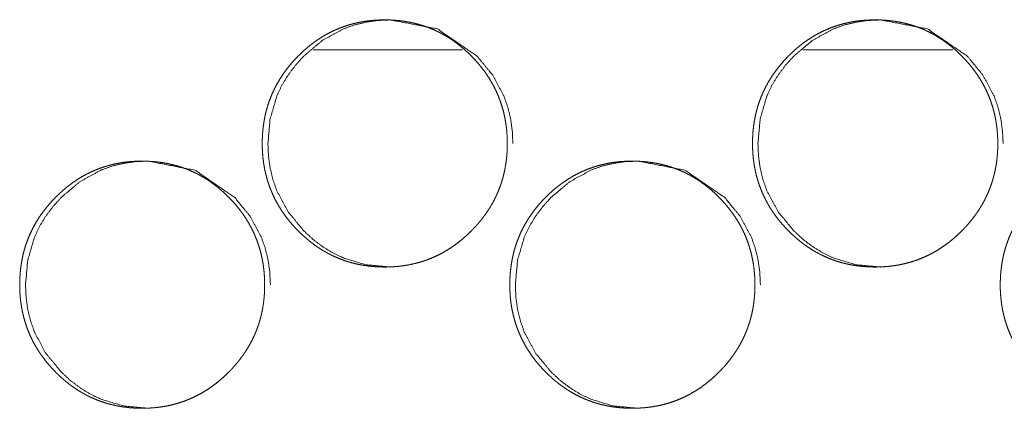
# Model space of a CAD drawing. Units: millimetres. Extents: x 0 to 5083, y 0 to 3356.
# Drawn here: x 1638 to 1666, y 2869 to 2880 of the extents above; entities that cross this region are included whole.
import ezdxf

# ---------------------------------------------------------------- set-up
doc = ezdxf.new("R2010")
doc.units = ezdxf.units.MM
doc.layers.add('Trimetric', color=7, linetype='Continuous')

msp = doc.modelspace()

# ---------------------------------------------------------------- linework, layer by layer
at = {"layer": 'Trimetric', "color": 151, "linetype": 'Continuous', "lineweight": 18}
for p, q in [((1646.399, 2879.067), (1650.633, 2879.067)), ((1660.272, 2879.067), (1664.517, 2879.067))]:
    msp.add_line(p, q, dxfattribs=at)
for points, knots in [([(1651.896, 2876.415), (1651.897, 2876.305), (1651.893, 2876.195), (1651.885, 2876.087), (1651.875, 2875.98), (1651.861, 2875.875), (1651.845, 2875.77), (1651.826, 2875.667), (1651.803, 2875.565), (1651.778, 2875.464), (1651.749, 2875.364), (1651.718, 2875.266), (1651.683, 2875.169), (1651.646, 2875.073), (1651.605, 2874.979), (1651.561, 2874.886), (1651.515, 2874.794), (1651.465, 2874.703), (1651.413, 2874.613), (1651.357, 2874.525), (1651.298, 2874.438), (1651.236, 2874.352), (1651.172, 2874.267), (1651.104, 2874.184), (1651.033, 2874.102), (1650.959, 2874.021), (1650.882, 2873.942), (1650.755, 2873.818), (1650.621, 2873.701), (1650.487, 2873.593), (1650.347, 2873.492), (1650.206, 2873.401), (1650.06, 2873.316), (1649.912, 2873.24), (1649.76, 2873.172), (1649.605, 2873.112), (1649.447, 2873.059), (1649.285, 2873.015), (1649.121, 2872.979), (1648.952, 2872.951), (1648.781, 2872.931), (1648.605, 2872.919), (1648.429, 2872.915), (1648.31, 2872.917), (1648.192, 2872.923), (1648.076, 2872.931), (1647.961, 2872.944), (1647.848, 2872.96), (1647.736, 2872.98), (1647.625, 2873.003), (1647.516, 2873.029), (1647.409, 2873.06), (1647.303, 2873.093), (1647.198, 2873.131), (1647.095, 2873.172), (1646.994, 2873.216), (1646.894, 2873.264), (1646.795, 2873.316), (1646.698, 2873.371), (1646.602, 2873.43), (1646.509, 2873.492), (1646.416, 2873.558), (1646.325, 2873.626), (1646.235, 2873.7), (1646.147, 2873.776), (1646.06, 2873.856), (1645.975, 2873.939), (1645.876, 2874.043), (1645.782, 2874.149), (1645.693, 2874.256), (1645.609, 2874.367), (1645.53, 2874.479), (1645.456, 2874.593), (1645.388, 2874.71), (1645.324, 2874.828), (1645.265, 2874.949), (1645.212, 2875.072), (1645.164, 2875.196), (1645.12, 2875.323), (1645.082, 2875.453), (1645.049, 2875.583), (1645.021, 2875.717), (1644.998, 2875.852), (1644.98, 2875.99), (1644.968, 2876.129), (1644.96, 2876.271), (1644.958, 2876.414), (1644.961, 2876.573), (1644.97, 2876.732), (1644.986, 2876.885), (1645.008, 2877.039), (1645.036, 2877.187), (1645.071, 2877.335), (1645.111, 2877.479), (1645.158, 2877.62), (1645.212, 2877.759), (1645.271, 2877.895), (1645.337, 2878.029), (1645.409, 2878.16), (1645.488, 2878.289), (1645.572, 2878.414), (1645.664, 2878.537), (1645.76, 2878.657), (1645.864, 2878.776), (1645.973, 2878.89), (1646.066, 2878.98), (1646.162, 2879.068), (1646.259, 2879.15), (1646.358, 2879.229), (1646.458, 2879.303), (1646.56, 2879.373), (1646.664, 2879.439), (1646.769, 2879.501), (1646.877, 2879.558), (1646.986, 2879.611), (1647.096, 2879.659), (1647.209, 2879.704), (1647.323, 2879.744), (1647.439, 2879.78), (1647.556, 2879.812), (1647.675, 2879.839), (1647.797, 2879.863), (1647.919, 2879.882), (1648.044, 2879.896), (1648.17, 2879.907), (1648.298, 2879.913), (1648.427, 2879.915), (1648.569, 2879.913), (1648.711, 2879.905), (1648.848, 2879.892), (1648.986, 2879.874), (1649.12, 2879.851), (1649.252, 2879.823), (1649.382, 2879.789), (1649.51, 2879.751), (1649.636, 2879.707), (1649.76, 2879.659), (1649.882, 2879.605), (1650.001, 2879.546), (1650.119, 2879.482), (1650.234, 2879.413), (1650.348, 2879.338), (1650.458, 2879.259), (1650.568, 2879.174), (1650.674, 2879.085), (1650.779, 2878.99), (1650.881, 2878.89), (1650.99, 2878.776), (1651.094, 2878.658), (1651.19, 2878.538), (1651.282, 2878.415), (1651.366, 2878.289), (1651.445, 2878.161), (1651.517, 2878.03), (1651.583, 2877.896), (1651.642, 2877.76), (1651.696, 2877.621), (1651.743, 2877.479), (1651.784, 2877.336), (1651.818, 2877.188), (1651.847, 2877.04), (1651.869, 2876.886), (1651.885, 2876.733), (1651.895, 2876.574), (1651.896, 2876.415)], [0, 0, 0.005007, 0.010032, 0.014959, 0.019882, 0.024716, 0.029554, 0.034326, 0.039112, 0.043841, 0.048561, 0.053266, 0.057956, 0.062652, 0.067344, 0.072039, 0.076739, 0.081463, 0.086188, 0.090965, 0.095746, 0.100579, 0.10542, 0.11034, 0.115258, 0.12028, 0.125292, 0.133392, 0.14149, 0.149344, 0.157204, 0.164885, 0.172568, 0.180169, 0.187762, 0.195348, 0.202939, 0.210595, 0.218253, 0.226064, 0.233875, 0.241917, 0.249956, 0.25537, 0.260774, 0.266066, 0.27136, 0.276562, 0.281758, 0.286889, 0.292013, 0.297095, 0.302174, 0.307228, 0.312283, 0.317341, 0.322393, 0.327472, 0.332557, 0.337688, 0.342809, 0.34801, 0.353203, 0.358504, 0.3638, 0.369205, 0.374617, 0.381123, 0.387622, 0.393969, 0.40031, 0.40654, 0.412768, 0.418912, 0.425058, 0.431158, 0.437274, 0.443373, 0.449488, 0.455636, 0.46178, 0.46802, 0.474244, 0.480599, 0.486944, 0.493453, 0.499968, 0.507207, 0.514458, 0.521506, 0.52856, 0.535464, 0.542373, 0.54919, 0.555992, 0.562775, 0.569554, 0.576362, 0.583162, 0.590038, 0.596914, 0.603927, 0.610945, 0.618136, 0.62533, 0.631243, 0.637166, 0.642947, 0.648716, 0.654392, 0.660055, 0.66564, 0.671222, 0.67676, 0.682291, 0.6878, 0.693309, 0.698835, 0.704358, 0.709922, 0.715489, 0.721126, 0.726764, 0.732504, 0.738247, 0.744119, 0.749986, 0.756463, 0.762935, 0.76925, 0.775561, 0.781751, 0.78794, 0.794051, 0.800162, 0.80623, 0.812297, 0.818366, 0.824442, 0.830549, 0.836664, 0.842856, 0.849055, 0.855374, 0.861699, 0.868174, 0.874657, 0.881846, 0.889032, 0.896045, 0.903042, 0.90993, 0.916806, 0.923606, 0.9304, 0.93718, 0.943965, 0.950784, 0.957603, 0.964497, 0.971404, 0.97846, 0.985509, 0.992745, 1, 1]), ([(1648.591, 2872.915), (1648.588, 2872.915), (1647.895, 2872.98), (1647.255, 2873.172), (1646.955, 2873.316), (1646.669, 2873.492), (1646.396, 2873.699), (1646.136, 2873.939), (1645.691, 2874.479), (1645.373, 2875.072), (1645.262, 2875.388), (1645.182, 2875.717), (1645.134, 2876.059), (1645.119, 2876.414), (1645.182, 2877.114), (1645.373, 2877.759), (1645.515, 2878.062), (1645.69, 2878.351), (1645.896, 2878.627), (1646.134, 2878.89), (1646.669, 2879.339), (1647.256, 2879.659), (1647.569, 2879.771), (1647.895, 2879.851), (1648.234, 2879.899), (1648.586, 2879.915), (1649.919, 2879.658), (1651.039, 2878.89), (1651.483, 2878.352), (1651.8, 2877.76), (1651.911, 2877.444), (1651.991, 2877.115), (1652.039, 2876.771), (1652.055, 2876.415)], [0, 0, 0.000141, 0.042534, 0.083223, 0.103487, 0.12397, 0.144872, 0.166434, 0.209042, 0.250004, 0.270398, 0.291017, 0.312049, 0.333725, 0.376506, 0.417501, 0.437899, 0.458463, 0.479434, 0.501025, 0.543586, 0.584323, 0.604576, 0.625018, 0.645852, 0.667328, 0.750005, 0.83272, 0.8752, 0.916107, 0.936524, 0.957167, 0.978281, 1, 1]), ([(1665.785, 2876.415), (1665.786, 2876.305), (1665.782, 2876.195), (1665.774, 2876.087), (1665.764, 2875.98), (1665.751, 2875.875), (1665.734, 2875.77), (1665.715, 2875.667), (1665.692, 2875.565), (1665.667, 2875.464), (1665.638, 2875.364), (1665.607, 2875.266), (1665.572, 2875.169), (1665.535, 2875.073), (1665.494, 2874.979), (1665.45, 2874.886), (1665.404, 2874.794), (1665.354, 2874.703), (1665.301, 2874.613), (1665.246, 2874.525), (1665.187, 2874.438), (1665.125, 2874.352), (1665.06, 2874.267), (1664.992, 2874.184), (1664.922, 2874.102), (1664.847, 2874.021), (1664.771, 2873.942), (1664.643, 2873.818), (1664.51, 2873.701), (1664.375, 2873.593), (1664.235, 2873.492), (1664.094, 2873.401), (1663.948, 2873.316), (1663.799, 2873.24), (1663.647, 2873.172), (1663.492, 2873.112), (1663.334, 2873.059), (1663.172, 2873.015), (1663.008, 2872.979), (1662.838, 2872.951), (1662.668, 2872.931), (1662.492, 2872.919), (1662.316, 2872.915), (1662.197, 2872.917), (1662.078, 2872.923), (1661.962, 2872.931), (1661.847, 2872.944), (1661.734, 2872.96), (1661.622, 2872.98), (1661.511, 2873.003), (1661.402, 2873.029), (1661.295, 2873.06), (1661.188, 2873.093), (1661.084, 2873.131), (1660.981, 2873.172), (1660.879, 2873.216), (1660.779, 2873.264), (1660.68, 2873.316), (1660.583, 2873.371), (1660.488, 2873.43), (1660.394, 2873.492), (1660.3, 2873.558), (1660.21, 2873.626), (1660.119, 2873.7), (1660.032, 2873.776), (1659.944, 2873.856), (1659.86, 2873.939), (1659.761, 2874.043), (1659.666, 2874.149), (1659.578, 2874.256), (1659.493, 2874.367), (1659.414, 2874.479), (1659.34, 2874.593), (1659.272, 2874.71), (1659.208, 2874.828), (1659.149, 2874.949), (1659.096, 2875.072), (1659.048, 2875.196), (1659.004, 2875.323), (1658.966, 2875.453), (1658.933, 2875.583), (1658.905, 2875.717), (1658.882, 2875.852), (1658.864, 2875.99), (1658.852, 2876.129), (1658.844, 2876.271), (1658.841, 2876.414), (1658.844, 2876.573), (1658.854, 2876.732), (1658.87, 2876.885), (1658.892, 2877.039), (1658.92, 2877.187), (1658.954, 2877.335), (1658.995, 2877.479), (1659.042, 2877.62), (1659.096, 2877.759), (1659.155, 2877.895), (1659.221, 2878.029), (1659.293, 2878.16), (1659.372, 2878.289), (1659.456, 2878.414), (1659.548, 2878.537), (1659.645, 2878.657), (1659.749, 2878.776), (1659.858, 2878.89), (1659.951, 2878.98), (1660.047, 2879.068), (1660.143, 2879.15), (1660.243, 2879.229), (1660.342, 2879.303), (1660.445, 2879.373), (1660.549, 2879.439), (1660.655, 2879.501), (1660.762, 2879.558), (1660.871, 2879.611), (1660.982, 2879.659), (1661.094, 2879.704), (1661.209, 2879.744), (1661.324, 2879.78), (1661.442, 2879.812), (1661.561, 2879.839), (1661.683, 2879.863), (1661.805, 2879.882), (1661.93, 2879.896), (1662.056, 2879.907), (1662.184, 2879.913), (1662.313, 2879.915), (1662.455, 2879.913), (1662.597, 2879.905), (1662.735, 2879.892), (1662.873, 2879.874), (1663.007, 2879.851), (1663.139, 2879.823), (1663.269, 2879.789), (1663.398, 2879.751), (1663.524, 2879.707), (1663.648, 2879.659), (1663.77, 2879.605), (1663.889, 2879.546), (1664.007, 2879.482), (1664.122, 2879.413), (1664.236, 2879.338), (1664.346, 2879.259), (1664.456, 2879.174), (1664.562, 2879.085), (1664.667, 2878.99), (1664.769, 2878.89), (1664.878, 2878.776), (1664.982, 2878.658), (1665.079, 2878.538), (1665.17, 2878.415), (1665.255, 2878.289), (1665.334, 2878.161), (1665.405, 2878.03), (1665.472, 2877.896), (1665.531, 2877.76), (1665.585, 2877.621), (1665.632, 2877.479), (1665.673, 2877.336), (1665.708, 2877.188), (1665.736, 2877.04), (1665.758, 2876.886), (1665.774, 2876.733), (1665.784, 2876.574), (1665.785, 2876.415)], [0, 0, 0.005005, 0.010028, 0.014953, 0.019875, 0.024707, 0.029543, 0.034313, 0.039097, 0.043824, 0.048544, 0.053245, 0.057934, 0.06263, 0.06732, 0.072014, 0.076712, 0.081437, 0.08616, 0.090936, 0.095715, 0.100551, 0.10539, 0.110307, 0.115224, 0.120249, 0.125259, 0.133361, 0.141462, 0.149312, 0.157176, 0.164854, 0.172547, 0.180144, 0.187735, 0.195325, 0.20292, 0.210581, 0.218243, 0.226058, 0.233874, 0.24192, 0.249955, 0.255367, 0.260777, 0.266075, 0.271366, 0.276574, 0.281768, 0.286905, 0.292034, 0.297114, 0.302191, 0.307249, 0.31231, 0.317359, 0.322415, 0.327499, 0.332582, 0.337711, 0.342837, 0.348042, 0.353239, 0.358537, 0.363832, 0.369235, 0.374644, 0.381153, 0.38765, 0.393999, 0.400338, 0.406569, 0.412794, 0.41894, 0.425081, 0.431182, 0.437297, 0.443391, 0.449507, 0.455652, 0.461794, 0.468032, 0.474254, 0.480607, 0.486949, 0.493455, 0.499968, 0.507204, 0.514452, 0.521498, 0.528548, 0.535451, 0.542358, 0.549172, 0.555971, 0.562754, 0.569531, 0.576336, 0.583137, 0.590011, 0.596888, 0.603899, 0.610914, 0.618106, 0.625297, 0.631213, 0.637135, 0.642913, 0.648691, 0.654359, 0.660026, 0.665609, 0.671196, 0.676732, 0.682267, 0.687774, 0.693295, 0.698818, 0.704339, 0.709908, 0.715474, 0.721116, 0.726758, 0.732496, 0.738245, 0.744115, 0.749987, 0.756462, 0.762938, 0.769251, 0.775567, 0.781762, 0.787956, 0.794072, 0.800181, 0.806253, 0.812318, 0.818391, 0.824465, 0.830576, 0.836695, 0.842885, 0.849087, 0.855404, 0.861732, 0.868205, 0.874686, 0.881877, 0.889064, 0.896075, 0.903074, 0.909959, 0.916833, 0.92363, 0.930425, 0.937205, 0.943987, 0.950801, 0.957617, 0.964511, 0.971415, 0.978468, 0.985514, 0.992748, 1, 1]), ([(1662.47, 2872.915), (1662.468, 2872.915), (1661.774, 2872.98), (1661.134, 2873.172), (1660.833, 2873.316), (1660.547, 2873.492), (1660.273, 2873.699), (1660.013, 2873.939), (1659.568, 2874.479), (1659.25, 2875.072), (1659.138, 2875.388), (1659.059, 2875.717), (1659.011, 2876.059), (1658.995, 2876.414), (1659.059, 2877.114), (1659.249, 2877.759), (1659.392, 2878.062), (1659.567, 2878.351), (1659.773, 2878.627), (1660.011, 2878.89), (1660.547, 2879.339), (1661.134, 2879.659), (1661.448, 2879.771), (1661.774, 2879.851), (1662.113, 2879.899), (1662.465, 2879.915), (1663.799, 2879.658), (1664.92, 2878.89), (1665.364, 2878.352), (1665.682, 2877.76), (1665.793, 2877.444), (1665.873, 2877.115), (1665.921, 2876.771), (1665.938, 2876.415)], [0, 0, 0.000131, 0.042538, 0.08325, 0.103515, 0.124007, 0.144901, 0.166469, 0.209074, 0.250025, 0.270414, 0.291027, 0.31205, 0.333718, 0.376482, 0.417465, 0.437859, 0.45842, 0.479389, 0.500979, 0.543538, 0.584286, 0.60455, 0.625004, 0.64584, 0.667327, 0.750032, 0.832765, 0.875235, 0.916136, 0.936548, 0.957183, 0.978289, 1, 1]), ([(1645.025, 2872.415), (1645.026, 2872.305), (1645.021, 2872.195), (1645.014, 2872.088), (1645.004, 2871.98), (1644.99, 2871.875), (1644.974, 2871.77), (1644.955, 2871.667), (1644.932, 2871.565), (1644.907, 2871.464), (1644.878, 2871.364), (1644.847, 2871.266), (1644.812, 2871.169), (1644.775, 2871.074), (1644.734, 2870.979), (1644.69, 2870.885), (1644.644, 2870.793), (1644.594, 2870.702), (1644.542, 2870.613), (1644.486, 2870.525), (1644.427, 2870.438), (1644.365, 2870.352), (1644.301, 2870.268), (1644.233, 2870.184), (1644.162, 2870.102), (1644.088, 2870.021), (1644.012, 2869.941), (1643.884, 2869.818), (1643.751, 2869.701), (1643.616, 2869.593), (1643.477, 2869.492), (1643.335, 2869.4), (1643.19, 2869.316), (1643.042, 2869.24), (1642.89, 2869.172), (1642.734, 2869.111), (1642.577, 2869.059), (1642.414, 2869.015), (1642.25, 2868.979), (1642.082, 2868.951), (1641.911, 2868.931), (1641.736, 2868.919), (1641.559, 2868.915), (1641.441, 2868.917), (1641.322, 2868.922), (1641.207, 2868.931), (1641.091, 2868.944), (1640.978, 2868.96), (1640.866, 2868.98), (1640.756, 2869.003), (1640.647, 2869.029), (1640.54, 2869.059), (1640.434, 2869.093), (1640.329, 2869.131), (1640.226, 2869.172), (1640.125, 2869.216), (1640.025, 2869.264), (1639.926, 2869.316), (1639.829, 2869.371), (1639.733, 2869.429), (1639.64, 2869.492), (1639.547, 2869.557), (1639.456, 2869.627), (1639.366, 2869.7), (1639.278, 2869.776), (1639.191, 2869.856), (1639.106, 2869.939), (1639.008, 2870.042), (1638.913, 2870.149), (1638.825, 2870.256), (1638.74, 2870.367), (1638.662, 2870.479), (1638.588, 2870.594), (1638.519, 2870.709), (1638.455, 2870.828), (1638.397, 2870.949), (1638.343, 2871.072), (1638.295, 2871.197), (1638.252, 2871.323), (1638.214, 2871.453), (1638.181, 2871.584), (1638.153, 2871.717), (1638.13, 2871.852), (1638.112, 2871.99), (1638.099, 2872.129), (1638.092, 2872.271), (1638.089, 2872.414), (1638.092, 2872.573), (1638.102, 2872.732), (1638.117, 2872.886), (1638.139, 2873.038), (1638.168, 2873.187), (1638.202, 2873.335), (1638.243, 2873.479), (1638.29, 2873.62), (1638.343, 2873.759), (1638.403, 2873.896), (1638.469, 2874.029), (1638.541, 2874.16), (1638.619, 2874.289), (1638.704, 2874.414), (1638.795, 2874.538), (1638.892, 2874.657), (1638.996, 2874.776), (1639.105, 2874.89), (1639.197, 2874.98), (1639.293, 2875.068), (1639.39, 2875.15), (1639.489, 2875.229), (1639.589, 2875.303), (1639.691, 2875.373), (1639.795, 2875.439), (1639.9, 2875.5), (1640.007, 2875.558), (1640.116, 2875.611), (1640.227, 2875.659), (1640.339, 2875.704), (1640.454, 2875.744), (1640.569, 2875.78), (1640.687, 2875.812), (1640.806, 2875.839), (1640.927, 2875.863), (1641.049, 2875.882), (1641.174, 2875.897), (1641.3, 2875.907), (1641.428, 2875.913), (1641.557, 2875.915), (1641.699, 2875.912), (1641.841, 2875.905), (1641.979, 2875.892), (1642.116, 2875.874), (1642.249, 2875.851), (1642.382, 2875.822), (1642.512, 2875.789), (1642.64, 2875.751), (1642.766, 2875.707), (1642.89, 2875.658), (1643.012, 2875.605), (1643.131, 2875.546), (1643.249, 2875.482), (1643.364, 2875.413), (1643.477, 2875.338), (1643.588, 2875.259), (1643.697, 2875.174), (1643.803, 2875.085), (1643.909, 2874.99), (1644.01, 2874.89), (1644.119, 2874.776), (1644.223, 2874.658), (1644.319, 2874.538), (1644.411, 2874.415), (1644.495, 2874.29), (1644.574, 2874.161), (1644.646, 2874.03), (1644.712, 2873.896), (1644.771, 2873.76), (1644.825, 2873.621), (1644.872, 2873.48), (1644.913, 2873.336), (1644.947, 2873.188), (1644.976, 2873.039), (1644.998, 2872.887), (1645.014, 2872.733), (1645.023, 2872.574), (1645.025, 2872.415)], [0, 0, 0.005023, 0.010049, 0.014962, 0.019886, 0.024736, 0.029575, 0.034347, 0.039119, 0.043849, 0.048585, 0.053276, 0.057979, 0.062662, 0.067358, 0.072067, 0.076765, 0.081493, 0.086215, 0.090994, 0.095762, 0.100605, 0.105435, 0.110367, 0.115286, 0.120298, 0.125322, 0.133418, 0.141508, 0.149372, 0.157219, 0.16491, 0.172595, 0.18019, 0.187785, 0.195372, 0.202953, 0.210615, 0.218274, 0.226079, 0.233892, 0.241934, 0.249967, 0.255375, 0.260779, 0.266074, 0.271369, 0.276562, 0.281762, 0.286891, 0.292016, 0.297092, 0.302176, 0.307231, 0.312282, 0.31734, 0.322392, 0.327472, 0.332551, 0.337677, 0.342807, 0.348, 0.353204, 0.358495, 0.363788, 0.369194, 0.374601, 0.381108, 0.387609, 0.393957, 0.400312, 0.406542, 0.412767, 0.418904, 0.425061, 0.431162, 0.437268, 0.443379, 0.449482, 0.455631, 0.461789, 0.468016, 0.474256, 0.480598, 0.486959, 0.493468, 0.499985, 0.507226, 0.514478, 0.521528, 0.528567, 0.535474, 0.542383, 0.549201, 0.556019, 0.562803, 0.569584, 0.576379, 0.58318, 0.590071, 0.596944, 0.603959, 0.610962, 0.618165, 0.62536, 0.631274, 0.637193, 0.642966, 0.648751, 0.654413, 0.660079, 0.665665, 0.671247, 0.67678, 0.682311, 0.687822, 0.693334, 0.698853, 0.704375, 0.709943, 0.715508, 0.721145, 0.726777, 0.732518, 0.738261, 0.744127, 0.750002, 0.756466, 0.762938, 0.769255, 0.775561, 0.78175, 0.787943, 0.794055, 0.800163, 0.80623, 0.812298, 0.818369, 0.824439, 0.830547, 0.836655, 0.842857, 0.849051, 0.855371, 0.861688, 0.868164, 0.874644, 0.881834, 0.889032, 0.89603, 0.90304, 0.909917, 0.916791, 0.923592, 0.930401, 0.937185, 0.943969, 0.950775, 0.957595, 0.964506, 0.971414, 0.978456, 0.985506, 0.992759, 1, 1]), ([(1641.724, 2868.915), (1641.722, 2868.915), (1641.029, 2868.98), (1640.39, 2869.172), (1640.09, 2869.316), (1639.803, 2869.492), (1639.53, 2869.699), (1639.27, 2869.939), (1638.826, 2870.479), (1638.508, 2871.072), (1638.397, 2871.388), (1638.317, 2871.717), (1638.27, 2872.058), (1638.254, 2872.414), (1638.317, 2873.113), (1638.508, 2873.759), (1638.65, 2874.062), (1638.825, 2874.351), (1639.031, 2874.627), (1639.269, 2874.89), (1639.804, 2875.339), (1640.39, 2875.659), (1640.703, 2875.772), (1641.029, 2875.852), (1641.368, 2875.9), (1641.72, 2875.915), (1643.052, 2875.658), (1644.172, 2874.89), (1644.615, 2874.352), (1644.932, 2873.76), (1645.044, 2873.444), (1645.123, 2873.114), (1645.171, 2872.771), (1645.188, 2872.415)], [0, 0, 0.000131, 0.042525, 0.083207, 0.103474, 0.123952, 0.144851, 0.166404, 0.209023, 0.249971, 0.270392, 0.291015, 0.312029, 0.333731, 0.3765, 0.417523, 0.437906, 0.458492, 0.479461, 0.501057, 0.543611, 0.584339, 0.604596, 0.625032, 0.64586, 0.66734, 0.74999, 0.832706, 0.875197, 0.916113, 0.936533, 0.957178, 0.978297, 1, 1]), ([(1658.909, 2872.415), (1658.909, 2872.305), (1658.905, 2872.195), (1658.898, 2872.088), (1658.887, 2871.98), (1658.874, 2871.875), (1658.858, 2871.77), (1658.838, 2871.667), (1658.816, 2871.565), (1658.79, 2871.464), (1658.762, 2871.364), (1658.73, 2871.266), (1658.696, 2871.169), (1658.658, 2871.074), (1658.618, 2870.979), (1658.574, 2870.885), (1658.527, 2870.793), (1658.478, 2870.702), (1658.425, 2870.613), (1658.369, 2870.525), (1658.311, 2870.438), (1658.249, 2870.352), (1658.184, 2870.268), (1658.116, 2870.184), (1658.046, 2870.102), (1657.971, 2870.021), (1657.895, 2869.941), (1657.767, 2869.818), (1657.634, 2869.701), (1657.499, 2869.593), (1657.359, 2869.492), (1657.218, 2869.4), (1657.072, 2869.316), (1656.924, 2869.24), (1656.772, 2869.172), (1656.616, 2869.111), (1656.458, 2869.059), (1656.296, 2869.015), (1656.132, 2868.979), (1655.963, 2868.951), (1655.793, 2868.931), (1655.617, 2868.919), (1655.44, 2868.915), (1655.322, 2868.917), (1655.203, 2868.922), (1655.087, 2868.931), (1654.972, 2868.944), (1654.859, 2868.96), (1654.747, 2868.98), (1654.636, 2869.003), (1654.527, 2869.029), (1654.42, 2869.059), (1654.314, 2869.093), (1654.209, 2869.131), (1654.106, 2869.172), (1654.005, 2869.216), (1653.905, 2869.264), (1653.806, 2869.316), (1653.709, 2869.371), (1653.613, 2869.429), (1653.519, 2869.492), (1653.426, 2869.557), (1653.335, 2869.627), (1653.245, 2869.7), (1653.157, 2869.776), (1653.07, 2869.856), (1652.985, 2869.939), (1652.887, 2870.042), (1652.792, 2870.149), (1652.703, 2870.256), (1652.619, 2870.367), (1652.54, 2870.479), (1652.466, 2870.594), (1652.398, 2870.709), (1652.334, 2870.828), (1652.275, 2870.949), (1652.222, 2871.072), (1652.173, 2871.197), (1652.13, 2871.323), (1652.092, 2871.453), (1652.059, 2871.584), (1652.031, 2871.717), (1652.008, 2871.852), (1651.99, 2871.99), (1651.978, 2872.129), (1651.97, 2872.271), (1651.968, 2872.414), (1651.971, 2872.573), (1651.98, 2872.732), (1651.996, 2872.886), (1652.018, 2873.038), (1652.046, 2873.187), (1652.081, 2873.335), (1652.121, 2873.479), (1652.168, 2873.62), (1652.222, 2873.759), (1652.281, 2873.896), (1652.347, 2874.029), (1652.419, 2874.16), (1652.498, 2874.289), (1652.582, 2874.414), (1652.674, 2874.538), (1652.77, 2874.657), (1652.875, 2874.776), (1652.984, 2874.89), (1653.077, 2874.98), (1653.172, 2875.068), (1653.269, 2875.15), (1653.368, 2875.229), (1653.468, 2875.303), (1653.571, 2875.373), (1653.674, 2875.439), (1653.78, 2875.5), (1653.887, 2875.558), (1653.996, 2875.611), (1654.107, 2875.659), (1654.22, 2875.704), (1654.334, 2875.744), (1654.45, 2875.78), (1654.567, 2875.812), (1654.686, 2875.839), (1654.808, 2875.863), (1654.93, 2875.882), (1655.055, 2875.897), (1655.181, 2875.907), (1655.309, 2875.913), (1655.438, 2875.915), (1655.58, 2875.912), (1655.722, 2875.905), (1655.86, 2875.892), (1655.997, 2875.874), (1656.131, 2875.851), (1656.264, 2875.822), (1656.394, 2875.789), (1656.522, 2875.751), (1656.648, 2875.707), (1656.772, 2875.658), (1656.894, 2875.605), (1657.013, 2875.546), (1657.131, 2875.482), (1657.246, 2875.413), (1657.36, 2875.338), (1657.47, 2875.259), (1657.58, 2875.174), (1657.686, 2875.085), (1657.791, 2874.99), (1657.893, 2874.89), (1658.002, 2874.776), (1658.106, 2874.658), (1658.203, 2874.538), (1658.294, 2874.415), (1658.378, 2874.29), (1658.457, 2874.161), (1658.529, 2874.03), (1658.595, 2873.896), (1658.655, 2873.76), (1658.708, 2873.621), (1658.755, 2873.48), (1658.796, 2873.336), (1658.831, 2873.188), (1658.86, 2873.039), (1658.882, 2872.887), (1658.898, 2872.733), (1658.907, 2872.574), (1658.909, 2872.415)], [0, 0, 0.005021, 0.010045, 0.014956, 0.019879, 0.024725, 0.029564, 0.034335, 0.039105, 0.043832, 0.048566, 0.053256, 0.05796, 0.062641, 0.067331, 0.072039, 0.076738, 0.081465, 0.086189, 0.090965, 0.095732, 0.100577, 0.105405, 0.110335, 0.115252, 0.120262, 0.125289, 0.133387, 0.141474, 0.149342, 0.157191, 0.164879, 0.172567, 0.180166, 0.187758, 0.195349, 0.202934, 0.2106, 0.218256, 0.226073, 0.233883, 0.241929, 0.249967, 0.25538, 0.26079, 0.266082, 0.271375, 0.276574, 0.281779, 0.286906, 0.292029, 0.29711, 0.302192, 0.307252, 0.312301, 0.317364, 0.322421, 0.327499, 0.332576, 0.337706, 0.342841, 0.348032, 0.353233, 0.358523, 0.363818, 0.369228, 0.374633, 0.381143, 0.387641, 0.393991, 0.400339, 0.406571, 0.412798, 0.418928, 0.425086, 0.431188, 0.437289, 0.4434, 0.449501, 0.455647, 0.461805, 0.468029, 0.474266, 0.480606, 0.486964, 0.493471, 0.499985, 0.507223, 0.514472, 0.521519, 0.528555, 0.53546, 0.542367, 0.549183, 0.555998, 0.562779, 0.56956, 0.576353, 0.583151, 0.59004, 0.596914, 0.60393, 0.61093, 0.618136, 0.625328, 0.631245, 0.637162, 0.642938, 0.64872, 0.65438, 0.660051, 0.665634, 0.671221, 0.676752, 0.682287, 0.687803, 0.693312, 0.698836, 0.704363, 0.709922, 0.715492, 0.721135, 0.726771, 0.73251, 0.73825, 0.74413, 0.750002, 0.756471, 0.762948, 0.769262, 0.775574, 0.781767, 0.787958, 0.794075, 0.800181, 0.806253, 0.812325, 0.818393, 0.824461, 0.830573, 0.836685, 0.842884, 0.849082, 0.8554, 0.86172, 0.868194, 0.874676, 0.881863, 0.889063, 0.896063, 0.903071, 0.909945, 0.91682, 0.923619, 0.930428, 0.937207, 0.943991, 0.950794, 0.957611, 0.964519, 0.971426, 0.978464, 0.985512, 0.992762, 1, 1]), ([(1655.598, 2868.915), (1655.596, 2868.915), (1654.903, 2868.98), (1654.263, 2869.172), (1653.962, 2869.316), (1653.676, 2869.492), (1653.403, 2869.699), (1653.142, 2869.939), (1652.697, 2870.479), (1652.379, 2871.072), (1652.268, 2871.388), (1652.189, 2871.717), (1652.141, 2872.058), (1652.125, 2872.414), (1652.189, 2873.113), (1652.379, 2873.759), (1652.522, 2874.062), (1652.696, 2874.351), (1652.902, 2874.627), (1653.141, 2874.89), (1653.676, 2875.339), (1654.263, 2875.659), (1654.577, 2875.772), (1654.903, 2875.852), (1655.241, 2875.9), (1655.594, 2875.915), (1656.927, 2875.658), (1658.048, 2874.89), (1658.491, 2874.352), (1658.809, 2873.76), (1658.92, 2873.444), (1659, 2873.114), (1659.048, 2872.771), (1659.065, 2872.415)], [0, 0, 0.000131, 0.042538, 0.083233, 0.10351, 0.123998, 0.144888, 0.166447, 0.209062, 0.250004, 0.270416, 0.291031, 0.312038, 0.333731, 0.376485, 0.417492, 0.437871, 0.458454, 0.47942, 0.501015, 0.543567, 0.584314, 0.604572, 0.625021, 0.64586, 0.667341, 0.750018, 0.832743, 0.875236, 0.91614, 0.936556, 0.957195, 0.978305, 1, 1]), ([(1672.803, 2872.415), (1672.804, 2872.305), (1672.8, 2872.195), (1672.792, 2872.088), (1672.782, 2871.98), (1672.769, 2871.875), (1672.752, 2871.77), (1672.733, 2871.667), (1672.71, 2871.565), (1672.685, 2871.464), (1672.656, 2871.364), (1672.625, 2871.266), (1672.59, 2871.169), (1672.553, 2871.074), (1672.512, 2870.979), (1672.468, 2870.885), (1672.422, 2870.793), (1672.372, 2870.702), (1672.319, 2870.613), (1672.263, 2870.525), (1672.205, 2870.438), (1672.143, 2870.352), (1672.078, 2870.268), (1672.01, 2870.184), (1671.939, 2870.102), (1671.865, 2870.021), (1671.789, 2869.941), (1671.661, 2869.818), (1671.527, 2869.701), (1671.392, 2869.593), (1671.253, 2869.492), (1671.111, 2869.4), (1670.965, 2869.316), (1670.817, 2869.24), (1670.665, 2869.172), (1670.509, 2869.111), (1670.351, 2869.059), (1670.189, 2869.015), (1670.025, 2868.979), (1669.855, 2868.951), (1669.685, 2868.931), (1669.509, 2868.919), (1669.332, 2868.915), (1669.213, 2868.917), (1669.095, 2868.922), (1668.979, 2868.931), (1668.864, 2868.944), (1668.75, 2868.96), (1668.638, 2868.98), (1668.528, 2869.003), (1668.418, 2869.029), (1668.311, 2869.059), (1668.205, 2869.093), (1668.1, 2869.131), (1667.997, 2869.172), (1667.895, 2869.216), (1667.795, 2869.264), (1667.696, 2869.316), (1667.6, 2869.371), (1667.503, 2869.429), (1667.41, 2869.492), (1667.316, 2869.557), (1667.226, 2869.627), (1667.135, 2869.7), (1667.048, 2869.776), (1666.96, 2869.856), (1666.875, 2869.939), (1666.777, 2870.042), (1666.682, 2870.149), (1666.593, 2870.256), (1666.509, 2870.367), (1666.43, 2870.479), (1666.356, 2870.594), (1666.287, 2870.709), (1666.223, 2870.828), (1666.165, 2870.949), (1666.111, 2871.072), (1666.063, 2871.197), (1666.02, 2871.323), (1665.981, 2871.453), (1665.948, 2871.584), (1665.92, 2871.717), (1665.897, 2871.852), (1665.88, 2871.99), (1665.867, 2872.129), (1665.859, 2872.271), (1665.857, 2872.414), (1665.86, 2872.573), (1665.869, 2872.732), (1665.885, 2872.886), (1665.907, 2873.038), (1665.935, 2873.187), (1665.97, 2873.335), (1666.011, 2873.479), (1666.058, 2873.62), (1666.111, 2873.759), (1666.171, 2873.896), (1666.237, 2874.029), (1666.309, 2874.16), (1666.388, 2874.289), (1666.472, 2874.414), (1666.564, 2874.538), (1666.66, 2874.657), (1666.765, 2874.776), (1666.874, 2874.89), (1666.967, 2874.98), (1667.063, 2875.068), (1667.159, 2875.15), (1667.259, 2875.229), (1667.359, 2875.303), (1667.461, 2875.373), (1667.565, 2875.439), (1667.671, 2875.5), (1667.778, 2875.558), (1667.887, 2875.611), (1667.998, 2875.659), (1668.11, 2875.704), (1668.225, 2875.744), (1668.341, 2875.78), (1668.459, 2875.812), (1668.578, 2875.839), (1668.699, 2875.863), (1668.822, 2875.882), (1668.947, 2875.897), (1669.072, 2875.907), (1669.201, 2875.913), (1669.33, 2875.915), (1669.472, 2875.912), (1669.614, 2875.905), (1669.752, 2875.892), (1669.89, 2875.874), (1670.024, 2875.851), (1670.157, 2875.822), (1670.287, 2875.789), (1670.415, 2875.751), (1670.541, 2875.707), (1670.665, 2875.658), (1670.787, 2875.605), (1670.906, 2875.546), (1671.024, 2875.482), (1671.139, 2875.413), (1671.253, 2875.338), (1671.364, 2875.259), (1671.473, 2875.174), (1671.58, 2875.085), (1671.685, 2874.99), (1671.787, 2874.89), (1671.896, 2874.776), (1672, 2874.658), (1672.097, 2874.538), (1672.188, 2874.415), (1672.273, 2874.29), (1672.351, 2874.161), (1672.423, 2874.03), (1672.49, 2873.896), (1672.549, 2873.76), (1672.603, 2873.621), (1672.65, 2873.48), (1672.691, 2873.336), (1672.726, 2873.188), (1672.754, 2873.039), (1672.776, 2872.887), (1672.792, 2872.733), (1672.802, 2872.574), (1672.803, 2872.415)], [0, 0, 0.005019, 0.010041, 0.01495, 0.019871, 0.024717, 0.029552, 0.034323, 0.039091, 0.043817, 0.048549, 0.053236, 0.057939, 0.062618, 0.06731, 0.072016, 0.076713, 0.081438, 0.08616, 0.090939, 0.095704, 0.100547, 0.105377, 0.110306, 0.115226, 0.120234, 0.125259, 0.133359, 0.141449, 0.149307, 0.15716, 0.164852, 0.172543, 0.180139, 0.187735, 0.19533, 0.202913, 0.210583, 0.218243, 0.226065, 0.233879, 0.241922, 0.249964, 0.255383, 0.260791, 0.266089, 0.271379, 0.276584, 0.281787, 0.286919, 0.292048, 0.297127, 0.302214, 0.307272, 0.312326, 0.317387, 0.322442, 0.327525, 0.3326, 0.337734, 0.342867, 0.348063, 0.353262, 0.358555, 0.363849, 0.369256, 0.374665, 0.381172, 0.387673, 0.394021, 0.40037, 0.406596, 0.412824, 0.418956, 0.425112, 0.431212, 0.43731, 0.443419, 0.449519, 0.455664, 0.461819, 0.468041, 0.474277, 0.480613, 0.486969, 0.493474, 0.499985, 0.50722, 0.514467, 0.521511, 0.528545, 0.535447, 0.542352, 0.549165, 0.555977, 0.562759, 0.569537, 0.576328, 0.583127, 0.590012, 0.596888, 0.603902, 0.610904, 0.618107, 0.625296, 0.631217, 0.637137, 0.642905, 0.648691, 0.654355, 0.660023, 0.665611, 0.671195, 0.676731, 0.682264, 0.687777, 0.693292, 0.698814, 0.704346, 0.70991, 0.715477, 0.721118, 0.72676, 0.732504, 0.73825, 0.744127, 0.749997, 0.756479, 0.762953, 0.769265, 0.775589, 0.78178, 0.787976, 0.794091, 0.800201, 0.806271, 0.812341, 0.818413, 0.824486, 0.830602, 0.836712, 0.842915, 0.849111, 0.855432, 0.861749, 0.868226, 0.874706, 0.88189, 0.889093, 0.89609, 0.9031, 0.909971, 0.916848, 0.923643, 0.930451, 0.937229, 0.944011, 0.950811, 0.957626, 0.964533, 0.971436, 0.978472, 0.985517, 0.992765, 1, 1])]:
    msp.add_open_spline(points, degree=1, knots=knots, dxfattribs=at)

doc.saveas('drawing.dxf')
